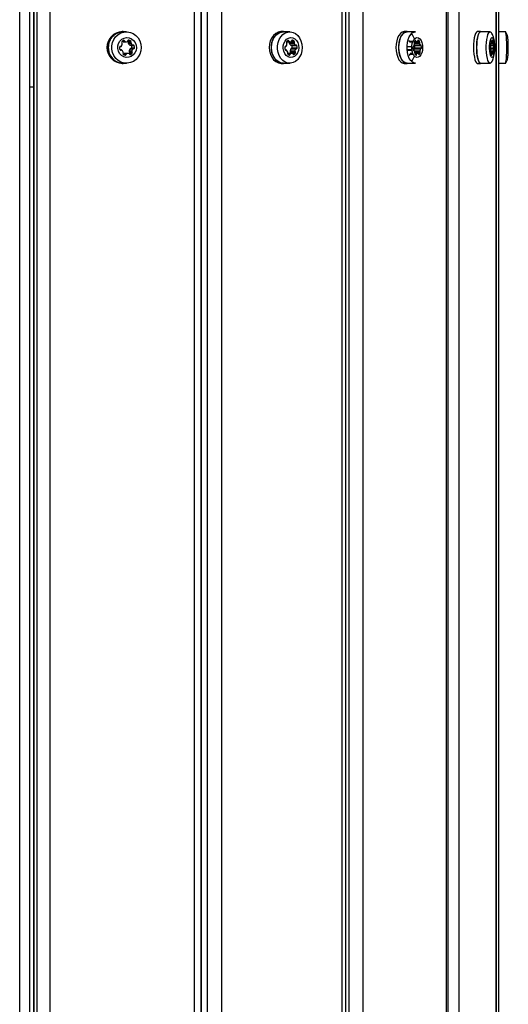
# Model space of a CAD drawing. Units: millimetres. Extents: x 0 to 15008, y 0 to 12959.
# Drawn here: x 6183 to 6430, y 6058 to 6553 of the extents above; entities that cross this region are included whole.
import ezdxf

# ---------------------------------------------------------------- set-up
doc = ezdxf.new("R2010")
doc.units = ezdxf.units.MM

msp = doc.modelspace()

# ---------------------------------------------------------------- linework, layer by layer
at = {"color": 7, "linetype": 'Continuous', "lineweight": 25, "ltscale": 50}
for p, q in [((6183.5, 5567), (6183.5, 7511)), ((6188.5, 7511), (6188.5, 5567)), ((6190.44, 7511), (6190.44, 5567)), ((6190.71, 7511), (6190.71, 5567)), ((6192.34, 5567), (6192.34, 7511)), ((6198.69, 7511), (6198.69, 5567)), ((6271.52, 5567), (6271.52, 7511)), ((6274.89, 5567), (6274.89, 7511)), ((6274.97, 7511), (6274.97, 5567)), ((6278.05, 5567), (6278.05, 7511)), ((6285.06, 7511), (6285.06, 5567)), ((6345.83, 5567), (6345.83, 7511)), ((6347.75, 5567), (6347.75, 7511)), ((6349.34, 5567), (6349.34, 7511)), ((6356.26, 7511), (6356.26, 5567)), ((6398.37, 5567), (6398.37, 7511)), ((6399.19, 5567), (6399.19, 7511)), ((6404.56, 7511), (6404.56, 5567)), ((6423.46, 5567), (6423.46, 7511)), ((6423.61, 5567), (6423.61, 7511)), ((6424.75, 5567), (6424.75, 7511)), ((6235.62, 6547), (6235.1, 6547)), ((6237.25, 6546.9), (6235.62, 6546.9)), ((6316.43, 6547), (6315.44, 6547)), ((6319.5, 6546.9), (6316.43, 6546.9)), ((6378.65, 6547), (6377.31, 6547)), ((6382.84, 6546.9), (6378.65, 6546.9)), ((6415.56, 6547), (6414.01, 6547)), ((6420.41, 6546.9), (6415.56, 6546.9)), ((6428.13, 6546.9), (6424.75, 6546.9)), ((6235.4, 6541.95), (6236.7, 6541.95)), ((6235.79, 6541.91), (6237.08, 6541.91)), ((6238.17, 6542.27), (6239.47, 6542.27)), ((6238.18, 6541.21), (6239.48, 6541.21)), ((6238.24, 6541.65), (6239.54, 6541.65)), ((6318, 6541.91), (6319.71, 6541.91)), ((6318.03, 6541.95), (6319.39, 6541.95)), ((6319.25, 6541.21), (6321.7, 6541.21)), ((6319.3, 6541.65), (6321.75, 6541.65)), ((6379.83, 6541.95), (6381.47, 6541.95)), ((6380.05, 6541.91), (6381.45, 6541.91)), ((6382.21, 6541.91), (6383.39, 6541.91)), ((6382.23, 6541.95), (6383.17, 6541.95)), ((6420.72, 6541.91), (6421.25, 6541.91)), ((6420.73, 6541.95), (6421.15, 6541.95)), ((6234.67, 6537.76), (6234.15, 6537.76)), ((6234.18, 6539.51), (6234.39, 6539.51)), ((6236.05, 6535.92), (6237.35, 6535.92)), ((6238.12, 6536.07), (6236.82, 6536.07)), ((6238.68, 6537.25), (6239.98, 6537.25)), ((6238.83, 6540.27), (6240.13, 6540.27)), ((6238.84, 6536.84), (6240.14, 6536.84)), ((6238.9, 6536.21), (6240.2, 6536.21)), ((6239.1, 6540.17), (6240.39, 6540.17)), ((6239.12, 6538.32), (6240.42, 6538.32)), ((6240.75, 6538.49), (6239.45, 6538.49)), ((6239.8, 6539.95), (6241.1, 6539.95)), ((6240, 6538.86), (6241.3, 6538.86)), ((6317.69, 6537.76), (6317.26, 6537.76)), ((6317.28, 6539.51), (6317.46, 6539.51)), ((6320.57, 6536.07), (6318.33, 6536.07)), ((6319.67, 6537.25), (6322.12, 6537.25)), ((6319.79, 6540.27), (6322.25, 6540.27)), ((6319.79, 6536.84), (6322.25, 6536.84)), ((6319.85, 6536.21), (6322.31, 6536.21)), ((6320.01, 6540.17), (6322.47, 6540.17)), ((6320.03, 6538.32), (6322.49, 6538.32)), ((6322.77, 6538.49), (6320.31, 6538.49)), ((6320.59, 6539.95), (6323.05, 6539.95)), ((6320.76, 6538.86), (6323.22, 6538.86)), ((6378.53, 6539.51), (6380.96, 6539.51)), ((6381.03, 6537.76), (6378.65, 6537.76)), ((6381.46, 6536.07), (6380.65, 6536.07)), ((6382, 6537.76), (6381.7, 6537.76)), ((6381.71, 6539.51), (6381.84, 6539.51)), ((6381.98, 6538.32), (6385.32, 6538.32)), ((6385.52, 6538.49), (6382.17, 6538.49)), ((6382.19, 6540.17), (6385.31, 6540.17)), ((6382.36, 6539.95), (6385.71, 6539.95)), ((6383.99, 6536.07), (6382.44, 6536.07)), ((6382.48, 6538.86), (6385.83, 6538.86)), ((6420.4, 6538.86), (6422.34, 6538.86)), ((6422.2, 6538.49), (6420.41, 6538.49)), ((6420.49, 6539.51), (6420.55, 6539.51)), ((6420.62, 6537.76), (6420.49, 6537.76)), ((6420.71, 6540.17), (6422.11, 6540.17)), ((6421.52, 6536.07), (6420.82, 6536.07)), ((6235.1, 6531), (6235.62, 6531)), ((6235.62, 6531.1), (6237.25, 6531.1)), ((6235.77, 6535.52), (6235.78, 6535.57)), ((6235.78, 6535.57), (6237.08, 6535.57)), ((6315.44, 6531), (6316.43, 6531)), ((6316.43, 6531.1), (6319.5, 6531.1)), ((6377.31, 6531), (6378.65, 6531)), ((6378.65, 6531.1), (6382.84, 6531.1)), ((6414.01, 6531), (6415.56, 6531)), ((6415.56, 6531.1), (6420.41, 6531.1)), ((6424.75, 6531.1), (6428.13, 6531.1)), ((6190.44, 6519), (6188.5, 6519))]:
    msp.add_line(p, q, dxfattribs=at)
at = {"color": 1, "linetype": 'Continuous', "lineweight": 25, "ltscale": 50}
for p, q in [((6235.38, 6542.23), (6236.37, 6542.23)), ((6238.34, 6542.74), (6238.46, 6542.74)), ((6318.29, 6542.23), (6319.11, 6542.23)), ((6320.44, 6542.27), (6321.7, 6542.27)), ((6320.75, 6542.74), (6320.86, 6542.74)), ((6379.63, 6542.23), (6381.59, 6542.23)), ((6382.11, 6541.65), (6384.81, 6541.65)), ((6382.17, 6541.21), (6384.78, 6541.21)), ((6382.41, 6542.23), (6382.98, 6542.23)), ((6383.9, 6542.27), (6384.78, 6542.27)), ((6384.12, 6542.74), (6384.19, 6542.74)), ((6420.67, 6541.65), (6421.89, 6541.65)), ((6420.7, 6541.21), (6421.87, 6541.21)), ((6420.81, 6542.23), (6421.07, 6542.23)), ((6421.48, 6542.27), (6421.87, 6542.27)), ((6421.57, 6542.74), (6421.61, 6542.74)), ((6234.2, 6539.52), (6234.33, 6539.52)), ((6234.21, 6537.73), (6234.52, 6537.73)), ((6317.3, 6539.52), (6317.41, 6539.52)), ((6317.31, 6537.73), (6317.56, 6537.73)), ((6318.34, 6535.92), (6319.92, 6535.92)), ((6378.53, 6539.52), (6380.96, 6539.52)), ((6378.57, 6537.73), (6381.03, 6537.73)), ((6380.2, 6535.92), (6381.52, 6535.92)), ((6381.73, 6539.52), (6381.8, 6539.52)), ((6381.73, 6537.73), (6381.91, 6537.73)), ((6382.21, 6540.27), (6385.16, 6540.27)), ((6382.37, 6537.25), (6385.07, 6537.25)), ((6382.45, 6535.92), (6383.55, 6535.92)), ((6382.47, 6536.21), (6385.2, 6536.21)), ((6382.5, 6536.84), (6385.16, 6536.84)), ((6420.42, 6538.32), (6422.12, 6538.32)), ((6420.5, 6539.52), (6420.53, 6539.52)), ((6420.5, 6537.73), (6420.58, 6537.73)), ((6420.68, 6539.95), (6422.29, 6539.95)), ((6420.72, 6540.27), (6422.04, 6540.27)), ((6420.79, 6537.25), (6422, 6537.25)), ((6420.82, 6535.92), (6421.32, 6535.92)), ((6420.83, 6536.21), (6422.06, 6536.21)), ((6420.85, 6536.84), (6422.04, 6536.84)), ((6239.01, 6535.52), (6239.32, 6535.52)), ((6318.56, 6535.57), (6319.7, 6535.57)), ((6321.31, 6535.52), (6321.57, 6535.52)), ((6380.04, 6535.57), (6381.69, 6535.57)), ((6382.6, 6535.57), (6383.39, 6535.57)), ((6384.51, 6535.52), (6384.68, 6535.52)), ((6420.89, 6535.57), (6421.25, 6535.57)), ((6421.75, 6535.52), (6421.83, 6535.52))]:
    msp.add_line(p, q, dxfattribs=at)
at = {"color": 7, "linetype": 'Continuous', "lineweight": 25, "ltscale": 50, "flags": 128}
for points in [[(6236.82, 6546.9), (6235.19, 6546.99), (6233.57, 6546.7), (6232.05, 6546.05), (6230.7, 6545.08), (6229.58, 6543.82), (6228.74, 6542.33), (6228.23, 6540.69), (6228.06, 6538.97), (6228.24, 6537.25), (6228.77, 6535.61), (6229.62, 6534.14), (6230.75, 6532.88), (6232.1, 6531.92), (6233.63, 6531.28), (6235.24, 6531.01), (6236.82, 6531.1)], [(6229.82, 6538.12), (6229.82, 6539.83), (6230.16, 6541.5), (6230.83, 6543.05), (6231.8, 6544.41), (6233.03, 6545.52), (6234.46, 6546.33), (6236.01, 6546.79), (6237.62, 6546.89), (6239.22, 6546.62), (6240.72, 6545.99), (6242.06, 6545.04), (6243.18, 6543.8), (6244.02, 6542.34), (6244.54, 6540.73), (6244.72, 6539.03), (6244.55, 6537.33), (6244.04, 6535.71), (6243.21, 6534.24), (6242.11, 6533), (6240.77, 6532.03), (6239.27, 6531.4), (6237.68, 6531.11), (6236.07, 6531.2), (6234.51, 6531.65), (6233.08, 6532.45), (6231.84, 6533.55), (6230.86, 6534.9), (6230.18, 6536.45), (6229.82, 6538.12)], [(6315.44, 6547), (6315.08, 6546.99), (6313.73, 6546.7), (6312.47, 6546.05), (6311.34, 6545.08), (6310.4, 6543.82), (6309.7, 6542.33), (6309.27, 6540.69), (6309.13, 6538.97), (6309.28, 6537.25), (6309.72, 6535.61), (6310.43, 6534.14), (6311.37, 6532.88), (6312.51, 6531.92), (6313.78, 6531.28), (6315.13, 6531.01), (6315.44, 6531)], [(6317.42, 6546.9), (6316.06, 6546.99), (6314.72, 6546.7), (6313.45, 6546.05), (6312.32, 6545.08), (6311.39, 6543.82), (6310.69, 6542.33), (6310.26, 6540.69), (6310.11, 6538.97), (6310.27, 6537.25), (6310.71, 6535.61), (6311.41, 6534.14), (6312.36, 6532.88), (6313.49, 6531.92), (6314.76, 6531.28), (6316.11, 6531.01), (6317.42, 6531.1)], [(6310.23, 6538.12), (6310.23, 6539.83), (6310.51, 6541.5), (6311.07, 6543.05), (6311.89, 6544.41), (6312.91, 6545.52), (6314.1, 6546.33), (6315.4, 6546.79), (6316.43, 6546.9)], [(6313.3, 6538.12), (6313.3, 6539.83), (6313.58, 6541.5), (6314.14, 6543.05), (6314.96, 6544.41), (6315.98, 6545.52), (6317.17, 6546.33), (6318.47, 6546.79), (6319.81, 6546.89), (6321.14, 6546.62), (6322.4, 6545.99), (6323.52, 6545.04), (6324.45, 6543.8), (6325.15, 6542.34), (6325.58, 6540.73), (6325.73, 6539.03), (6325.59, 6537.33), (6325.17, 6535.71), (6324.47, 6534.24), (6323.55, 6533), (6322.44, 6532.03), (6321.19, 6531.4), (6319.86, 6531.11), (6318.51, 6531.2), (6317.21, 6531.65), (6316.02, 6532.45), (6314.99, 6533.55), (6314.17, 6534.9), (6313.6, 6536.45), (6313.3, 6538.12)], [(6377.31, 6547), (6377.06, 6546.99), (6376.13, 6546.7), (6375.25, 6546.05), (6374.47, 6545.08), (6373.82, 6543.82), (6373.34, 6542.33), (6373.04, 6540.69), (6372.94, 6538.97), (6373.04, 6537.25), (6373.35, 6535.61), (6373.84, 6534.14), (6374.49, 6532.88), (6375.28, 6531.92), (6376.16, 6531.28), (6377.09, 6531.01), (6377.31, 6531)], [(6379.34, 6546.9), (6378.4, 6546.99), (6377.47, 6546.7), (6376.59, 6546.05), (6375.81, 6545.08), (6375.16, 6543.82), (6374.68, 6542.33), (6374.38, 6540.69), (6374.28, 6538.97), (6374.38, 6537.25), (6374.69, 6535.61), (6375.18, 6534.14), (6375.83, 6532.88), (6376.62, 6531.92), (6377.5, 6531.28), (6378.43, 6531.01), (6379.34, 6531.1)], [(6374.36, 6538.12), (6374.36, 6539.83), (6374.55, 6541.5), (6374.94, 6543.05), (6375.51, 6544.41), (6376.22, 6545.52), (6377.04, 6546.33), (6377.94, 6546.79), (6378.65, 6546.9)], [(6378.55, 6538.12), (6378.54, 6539.83), (6378.74, 6541.5), (6379.13, 6543.05), (6379.69, 6544.41), (6380.4, 6545.52), (6381.22, 6546.33), (6382.12, 6546.79), (6382.84, 6546.9)], [(6414.01, 6547), (6413.9, 6546.99), (6413.48, 6546.7), (6413.08, 6546.05), (6412.73, 6545.08), (6412.44, 6543.82), (6412.22, 6542.33), (6412.09, 6540.69), (6412.04, 6538.97), (6412.09, 6537.25), (6412.23, 6535.61), (6412.45, 6534.14), (6412.74, 6532.88), (6413.1, 6531.92), (6413.49, 6531.28), (6413.91, 6531.01), (6414.01, 6531)], [(6415.87, 6546.9), (6415.45, 6546.99), (6415.03, 6546.7), (6414.63, 6546.05), (6414.28, 6545.08), (6413.99, 6543.82), (6413.77, 6542.33), (6413.64, 6540.69), (6413.6, 6538.97), (6413.64, 6537.25), (6413.78, 6535.61), (6414, 6534.14), (6414.29, 6532.88), (6414.65, 6531.92), (6415.04, 6531.28), (6415.46, 6531.01), (6415.87, 6531.1)], [(6413.63, 6538.12), (6413.63, 6539.83), (6413.72, 6541.5), (6413.89, 6543.05), (6414.15, 6544.41), (6414.47, 6545.52), (6414.84, 6546.33), (6415.24, 6546.79), (6415.56, 6546.9)], [(6418.48, 6538.12), (6418.48, 6539.83), (6418.57, 6541.5), (6418.74, 6543.05), (6418.99, 6544.41), (6419.31, 6545.52), (6419.68, 6546.33), (6420.09, 6546.79), (6420.5, 6546.89), (6420.92, 6546.62), (6421.04, 6546.47)], [(6428.78, 6538.12), (6428.78, 6539.83), (6428.75, 6541.5), (6428.69, 6543.05), (6428.6, 6544.41), (6428.5, 6545.52), (6428.37, 6546.33), (6428.24, 6546.79), (6428.13, 6546.9)], [(6232.87, 6538.44), (6232.9, 6539.8), (6233.28, 6541.1), (6233.98, 6542.25), (6234.94, 6543.15), (6236.1, 6543.75), (6237.37, 6544), (6238.65, 6543.87), (6239.85, 6543.38), (6240.88, 6542.57), (6241.67, 6541.49), (6242.16, 6540.23), (6242.3, 6538.88), (6242.09, 6537.53), (6241.55, 6536.3), (6240.71, 6535.26), (6239.64, 6534.51), (6238.42, 6534.08), (6237.13, 6534.02), (6235.88, 6534.33), (6234.75, 6534.99), (6233.83, 6535.94), (6233.19, 6537.12), (6232.87, 6538.44)], [(6238.17, 6542.27), (6238.06, 6542.36), (6237.99, 6542.41)], [(6316.19, 6538.44), (6316.22, 6539.8), (6316.53, 6541.1), (6317.11, 6542.25), (6317.92, 6543.15), (6318.88, 6543.75), (6319.94, 6544), (6321.01, 6543.87), (6322.01, 6543.38), (6322.88, 6542.57), (6323.53, 6541.49), (6323.94, 6540.23), (6324.06, 6538.88), (6323.88, 6537.53), (6323.43, 6536.3), (6322.73, 6535.26), (6321.84, 6534.51), (6320.82, 6534.08), (6319.75, 6534.02), (6318.7, 6534.33), (6317.76, 6534.99), (6316.99, 6535.94), (6316.46, 6537.12), (6316.19, 6538.44)], [(6379.63, 6542.23), (6379.61, 6542.31), (6379.58, 6542.38), (6379.55, 6542.43), (6379.51, 6542.47), (6379.46, 6542.5), (6379.41, 6542.51), (6379.41, 6542.51)], [(6380.96, 6538.44), (6380.98, 6539.8), (6381.2, 6541.1), (6381.6, 6542.25), (6382.15, 6543.15), (6382.82, 6543.75), (6383.56, 6544), (6384.3, 6543.87), (6384.99, 6543.38), (6385.59, 6542.57), (6386.05, 6541.49), (6386.33, 6540.23), (6386.41, 6538.88), (6386.29, 6537.53), (6385.98, 6536.3), (6385.49, 6535.26), (6384.87, 6534.51), (6384.17, 6534.08), (6383.42, 6534.02), (6382.7, 6534.33), (6382.04, 6534.99), (6381.51, 6535.94), (6381.14, 6537.12), (6380.96, 6538.44)], [(6382.98, 6542.23), (6382.96, 6542.31), (6382.93, 6542.38), (6382.9, 6542.43), (6382.85, 6542.47), (6382.81, 6542.5), (6382.76, 6542.51), (6382.71, 6542.51), (6382.67, 6542.48)], [(6384.19, 6542.74), (6384.14, 6542.75), (6384.1, 6542.73), (6384.05, 6542.7), (6384.01, 6542.66), (6383.98, 6542.6), (6383.95, 6542.53), (6383.93, 6542.45), (6383.91, 6542.37)], [(6420.16, 6538.44), (6420.16, 6539.8), (6420.26, 6541.1), (6420.44, 6542.25), (6420.69, 6543.15), (6420.99, 6543.75), (6421.32, 6544), (6421.66, 6543.87), (6421.97, 6543.38), (6422.24, 6542.57), (6422.44, 6541.49), (6422.57, 6540.23), (6422.6, 6538.88), (6422.55, 6537.53), (6422.41, 6536.3), (6422.19, 6535.26), (6421.91, 6534.51), (6421.6, 6534.08), (6421.26, 6534.02), (6420.94, 6534.33), (6420.64, 6534.99), (6420.41, 6535.94), (6420.24, 6537.12), (6420.16, 6538.44)], [(6421.07, 6542.23), (6421.06, 6542.31), (6421.04, 6542.38), (6421.03, 6542.43), (6421.01, 6542.47), (6420.99, 6542.5), (6420.97, 6542.51), (6420.94, 6542.51), (6420.92, 6542.48)], [(6421.41, 6542.02), (6421.38, 6541.98), (6421.35, 6541.95), (6421.32, 6541.93), (6421.28, 6541.92), (6421.25, 6541.91), (6421.22, 6541.92), (6421.18, 6541.93), (6421.15, 6541.95)], [(6421.61, 6542.74), (6421.59, 6542.75), (6421.56, 6542.73), (6421.54, 6542.7), (6421.53, 6542.66), (6421.51, 6542.6), (6421.5, 6542.53), (6421.49, 6542.45), (6421.48, 6542.37)], [(6316.43, 6531.1), (6315.44, 6531.2), (6314.14, 6531.65), (6312.95, 6532.45), (6311.92, 6533.55), (6311.1, 6534.9), (6310.53, 6536.45), (6310.23, 6538.12)], [(6319.76, 6536.07), (6319.77, 6536.1), (6319.85, 6536.21)], [(6378.65, 6531.1), (6377.97, 6531.2), (6377.07, 6531.65), (6376.24, 6532.45), (6375.53, 6533.55), (6374.96, 6534.9), (6374.56, 6536.45), (6374.36, 6538.12)], [(6382.84, 6531.1), (6382.16, 6531.2), (6381.25, 6531.65), (6380.43, 6532.45), (6379.71, 6533.55), (6379.14, 6534.9), (6378.75, 6536.45), (6378.55, 6538.12)], [(6381.8, 6539.52), (6381.75, 6539.52), (6381.71, 6539.51), (6381.66, 6539.48), (6381.62, 6539.44), (6381.58, 6539.38), (6381.56, 6539.31), (6381.53, 6539.23), (6381.52, 6539.14)], [(6381.59, 6537.99), (6381.62, 6537.91), (6381.65, 6537.84), (6381.68, 6537.78), (6381.72, 6537.74), (6381.77, 6537.71), (6381.82, 6537.7), (6381.86, 6537.71), (6381.91, 6537.73)], [(6384.37, 6535.77), (6384.39, 6535.69), (6384.42, 6535.62), (6384.46, 6535.57), (6384.5, 6535.53), (6384.54, 6535.5), (6384.59, 6535.49), (6384.64, 6535.5), (6384.68, 6535.52)], [(6385.71, 6539.95), (6385.69, 6540.03), (6385.66, 6540.1), (6385.63, 6540.15), (6385.58, 6540.2), (6385.54, 6540.22), (6385.49, 6540.23), (6385.44, 6540.23), (6385.4, 6540.2)], [(6385.55, 6538.48), (6385.6, 6538.48), (6385.65, 6538.49), (6385.69, 6538.52), (6385.73, 6538.56), (6385.77, 6538.62), (6385.8, 6538.69), (6385.82, 6538.77), (6385.83, 6538.86)], [(6415.56, 6531.1), (6415.25, 6531.2), (6414.85, 6531.65), (6414.48, 6532.45), (6414.16, 6533.55), (6413.9, 6534.9), (6413.72, 6536.45), (6413.63, 6538.12)], [(6421.06, 6531.56), (6420.93, 6531.4), (6420.52, 6531.11), (6420.1, 6531.2), (6419.7, 6531.65), (6419.32, 6532.45), (6419, 6533.55), (6418.75, 6534.9), (6418.57, 6536.45), (6418.48, 6538.12)], [(6420.53, 6539.52), (6420.51, 6539.52), (6420.49, 6539.51), (6420.47, 6539.48), (6420.45, 6539.44), (6420.44, 6539.38), (6420.42, 6539.31), (6420.41, 6539.23), (6420.41, 6539.14)], [(6420.44, 6537.99), (6420.45, 6537.91), (6420.46, 6537.84), (6420.48, 6537.78), (6420.5, 6537.74), (6420.52, 6537.71), (6420.54, 6537.7), (6420.56, 6537.71), (6420.58, 6537.73)], [(6420.64, 6539.68), (6420.63, 6539.64), (6420.62, 6539.6), (6420.6, 6539.57), (6420.59, 6539.54), (6420.58, 6539.53), (6420.56, 6539.52), (6420.55, 6539.51), (6420.53, 6539.52)], [(6420.58, 6537.73), (6420.6, 6537.75), (6420.61, 6537.76), (6420.63, 6537.76), (6420.64, 6537.76), (6420.65, 6537.75), (6420.67, 6537.73), (6420.68, 6537.7), (6420.69, 6537.67)], [(6421.32, 6535.92), (6421.35, 6535.97), (6421.39, 6536.01), (6421.42, 6536.04), (6421.46, 6536.06), (6421.49, 6536.07), (6421.53, 6536.07), (6421.57, 6536.07), (6421.6, 6536.05)], [(6421.69, 6535.77), (6421.7, 6535.69), (6421.71, 6535.62), (6421.73, 6535.57), (6421.75, 6535.53), (6421.77, 6535.5), (6421.79, 6535.49), (6421.81, 6535.5), (6421.83, 6535.52)], [(6422.15, 6540.2), (6422.13, 6540.19), (6422.12, 6540.18), (6422.11, 6540.17), (6422.09, 6540.18), (6422.08, 6540.19), (6422.06, 6540.21), (6422.05, 6540.24), (6422.04, 6540.27)], [(6422.12, 6538.32), (6422.13, 6538.36), (6422.14, 6538.4), (6422.15, 6538.43), (6422.16, 6538.46), (6422.18, 6538.47), (6422.19, 6538.48), (6422.2, 6538.49), (6422.22, 6538.48)], [(6422.29, 6539.95), (6422.28, 6540.03), (6422.27, 6540.1), (6422.25, 6540.15), (6422.23, 6540.2), (6422.21, 6540.22), (6422.19, 6540.23), (6422.17, 6540.23), (6422.15, 6540.2)], [(6422.22, 6538.48), (6422.24, 6538.48), (6422.26, 6538.49), (6422.28, 6538.52), (6422.3, 6538.56), (6422.32, 6538.62), (6422.33, 6538.69), (6422.34, 6538.77), (6422.34, 6538.86)], [(6428.13, 6531.1), (6428.23, 6531.2), (6428.37, 6531.65), (6428.49, 6532.45), (6428.6, 6533.55), (6428.69, 6534.9), (6428.75, 6536.45), (6428.78, 6538.12)], [(6379.8, 6535.19), (6379.81, 6535.19), (6379.86, 6535.2), (6379.91, 6535.23), (6379.95, 6535.28), (6379.98, 6535.34), (6380.01, 6535.41), (6380.03, 6535.49), (6380.04, 6535.57)], [(6383.12, 6535.2), (6383.16, 6535.19), (6383.21, 6535.2), (6383.26, 6535.23), (6383.3, 6535.28), (6383.33, 6535.34), (6383.36, 6535.41), (6383.38, 6535.49), (6383.39, 6535.57)], [(6421.12, 6535.2), (6421.15, 6535.19), (6421.17, 6535.2), (6421.19, 6535.23), (6421.21, 6535.28), (6421.22, 6535.34), (6421.23, 6535.41), (6421.24, 6535.49), (6421.25, 6535.57)]]:
    msp.add_lwpolyline(points, dxfattribs=at)
at = {"color": 7, "linetype": 'Continuous', "lineweight": 25, "ltscale": 2500}
for centre, radius, start, end in [((6235.45, 6539), 8.01, 92.4414, 267.5586), ((6235.87, 6539.16), 7.74, 91.8171, 187.7595), ((6375.65, 6541.22), 7.01, 17.694, 42.6531), ((6232.87, 6541.07), 2.32, 323.1299, 352.0025), ((6235.31, 6541.51), 0.462, 143.1235, 229.0213), ((6236.65, 6540.51), 2.14, 112.7302, 143.1794), ((6234.71, 6540.82), 0.459, 351.5014, 49.2027), ((6235.47, 6542.36), 0.413, 225.8757, 260.6979), ((6235.79, 6543.94), 2.02, 259.1336, 269.9807), ((6235.98, 6542.1), 0.415, 18.7647, 111.6795), ((6236.78, 6542.37), 0.427, 199.5514, 260.1563), ((6237.08, 6543.93), 2.02, 259.1415, 288.3939), ((6237.55, 6542.42), 0.442, 293.3237, 352.5924), ((6238.41, 6542.32), 0.426, 82.3662, 173.5412), ((6238.62, 6541.37), 0.466, 143.3499, 200.4072), ((6237.87, 6541.93), 0.462, 323.119, 49.0258), ((6240.29, 6541.98), 2.25, 200.1659, 229.6497), ((6238.13, 6540.69), 2.07, 49.6651, 80.7794), ((6239.91, 6541.37), 0.466, 143.3491, 200.4005), ((6239.17, 6541.93), 0.462, 323.1231, 49.0217), ((6241.59, 6541.98), 2.25, 200.1678, 229.6477), ((6315.53, 6541.03), 2.58, 328.3643, 353.6198), ((6318.36, 6541.51), 0.526, 148.3595, 221.7881), ((6319.52, 6540.82), 1.87, 117.4035, 148.739), ((6317.6, 6540.82), 0.51, 351.9949, 42.4), ((6318.78, 6542.17), 0.335, 10.0417, 112.0483), ((6319.48, 6542.32), 0.382, 193.8975, 255.4791), ((6319.76, 6541.37), 0.542, 149.0296, 197.3917), ((6321.44, 6541.86), 2.29, 196.5236, 223.8932), ((6318.85, 6541.92), 0.526, 328.6704, 359.2054), ((6319.71, 6543.34), 1.42, 257.0763, 291.9493), ((6320.02, 6542.4), 0.439, 299.841, 355.7616), ((6320.83, 6542.37), 0.375, 86.1069, 180.0386), ((6320.53, 6541.15), 1.62, 43.7564, 78.3381), ((6322.22, 6541.37), 0.542, 149.0406, 197.3807), ((6321.31, 6541.92), 0.526, 328.35, 41.7922), ((6323.9, 6541.86), 2.29, 196.5262, 223.8906), ((6379.98, 6542.26), 0.344, 185.1172, 243.7601), ((6380.05, 6542.61), 0.697, 251.4411, 269.8433), ((6378.9, 6540.99), 3.4, 337.2742, 355.87), ((6382.81, 6541.52), 0.709, 157.2477, 209.7896), ((6383.69, 6541.19), 1.65, 128.3432, 158.5518), ((6381.62, 6540.82), 0.667, 353.5405, 30.6771), ((6383.33, 6542.26), 0.344, 185.1024, 243.7666), ((6383.4, 6542.62), 0.708, 251.7954, 301.1977), ((6383.43, 6542.37), 0.483, 313.238, 359.6102), ((6383.84, 6541.7), 1.1, 31.4749, 71.3283), ((6385.51, 6541.37), 0.754, 158.2085, 192.3513), ((6384.16, 6541.92), 0.709, 337.2493, 29.7935), ((6387.38, 6541.71), 2.66, 191.0056, 212.9468), ((6413.73, 6540.96), 7.03, 349.5034, 358.2638), ((6422.16, 6541.52), 1.5, 169.4832, 193.6822), ((6422.84, 6541.46), 2.18, 151.9565, 171.2329), ((6419.38, 6540.83), 1.37, 356.7346, 14.2613), ((6421.51, 6542.21), 0.448, 178.1388, 216.068), ((6420.65, 6542.35), 0.83, 336.5692, 1.2654), ((6421.03, 6542.11), 0.86, 11.2474, 47.45), ((6423.49, 6541.37), 1.63, 170.0935, 185.6616), ((6420.42, 6541.92), 1.5, 349.4816, 13.6837), ((6426.75, 6541.61), 4.89, 184.6828, 195.849), ((6235.83, 6538.76), 7.66, 184.8049, 268.4317), ((6236.19, 6538.81), 2.37, 171.8518, 200.2929), ((6234.27, 6539.1), 0.426, 82.3662, 173.5412), ((6234.36, 6538.12), 0.415, 198.7586, 291.6832), ((6234.39, 6539.92), 0.411, 261.3952, 323.6517), ((6234.67, 6537.36), 0.404, 49.413, 112.464), ((6233.48, 6535.96), 2.25, 20.168, 49.6407), ((6235.9, 6536.01), 0.463, 143.1337, 229.0088), ((6235.15, 6536.57), 0.466, 323.3352, 20.4176), ((6236.93, 6537.24), 2.07, 229.6635, 260.7922), ((6236.22, 6535.51), 0.442, 113.3366, 172.5984), ((6236.82, 6534.05), 2.02, 90.0211, 112.5886), ((6237.52, 6535.51), 0.442, 113.3427, 172.5923), ((6238.12, 6534.05), 2.02, 80.9647, 112.5991), ((6238.37, 6535.63), 0.428, 19.5436, 80.1398), ((6237.15, 6537.53), 2.19, 313.446, 322.9984), ((6240.98, 6536.93), 2.31, 143.1202, 172.0077), ((6239.14, 6537.18), 0.459, 171.4963, 229.2078), ((6239.16, 6535.91), 0.415, 198.7843, 291.6781), ((6239.1, 6540.58), 0.408, 229.6, 269.7681), ((6238.53, 6536.49), 0.463, 323.1258, 49.0167), ((6239.46, 6538.08), 0.412, 90.3116, 143.6441), ((6238.49, 6537.49), 2.14, 292.7279, 323.1721), ((6239.38, 6539.8), 0.439, 20.0157, 57.8135), ((6239.56, 6538.91), 0.437, 283.931, 352.8157), ((6236.77, 6538.83), 3.23, 0.4458, 20.3069), ((6242.27, 6536.93), 2.31, 143.118, 172.0072), ((6240.44, 6537.18), 0.459, 171.5016, 229.2025), ((6240.39, 6540.58), 0.404, 229.3861, 292.4589), ((6239.83, 6536.49), 0.463, 323.1258, 49.0167), ((6240.75, 6538.08), 0.411, 81.3941, 143.6825), ((6240.7, 6539.82), 0.415, 18.7904, 111.6744), ((6240.87, 6538.9), 0.426, 262.3299, 353.5633), ((6238.07, 6538.83), 3.22, 0.4412, 20.3115), ((6319.79, 6538.81), 2.81, 173.1382, 197.0042), ((6317.38, 6539.14), 0.375, 86.1069, 180.0386), ((6317.44, 6538.04), 0.335, 190.0436, 292.0495), ((6317.45, 6539.83), 0.321, 261.6317, 331.2229), ((6317.69, 6537.47), 0.295, 42.324, 116.0335), ((6316.26, 6536.08), 2.29, 16.5284, 43.882), ((6318.85, 6536.01), 0.526, 148.3634, 221.7768), ((6317.94, 6536.57), 0.542, 329.0278, 17.3899), ((6319.63, 6536.78), 1.62, 223.7575, 258.3493), ((6320.17, 6537.18), 0.51, 171.986, 222.4089), ((6322.23, 6536.97), 2.58, 148.3557, 173.6245), ((6320.14, 6535.54), 0.439, 119.8505, 175.7697), ((6320.02, 6540.48), 0.309, 223.1821, 268.9565), ((6319.4, 6536.49), 0.526, 328.3615, 41.7841), ((6320.57, 6534.64), 1.43, 79.341, 116.8831), ((6320.32, 6538.16), 0.327, 91.8637, 150.9126), ((6320.18, 6539.83), 0.429, 15.8205, 52.0952), ((6320.34, 6538.88), 0.418, 290.1132, 356.7767), ((6316.96, 6538.84), 3.8, 0.3075, 17.0671), ((6320.74, 6535.68), 0.382, 13.8828, 75.4692), ((6321.44, 6535.83), 0.335, 190.0701, 292.046), ((6320.7, 6537.18), 1.87, 297.4042, 328.7308), ((6324.69, 6536.97), 2.58, 148.3557, 173.6245), ((6322.63, 6537.18), 0.51, 171.9908, 222.4042), ((6322.47, 6540.47), 0.295, 222.2918, 296.0278), ((6321.86, 6536.49), 0.526, 328.3532, 41.7925), ((6322.77, 6538.17), 0.321, 81.6405, 151.2475), ((6322.72, 6539.89), 0.335, 10.0681, 112.0448), ((6322.84, 6538.86), 0.375, 266.0687, 0.0585), ((6319.42, 6538.84), 3.8, 0.3048, 17.0697), ((6378.65, 6537.62), 0.147, 90.64, 122.3567), ((6380.53, 6535.57), 0.483, 133.2474, 179.6151), ((6380.66, 6535.31), 0.768, 91.0481, 127.0893), ((6385.51, 6538.81), 4, 175.1945, 191.8464), ((6381.82, 6539.73), 0.212, 264.3715, 346.9141), ((6384.78, 6537.11), 3.06, 156.7593, 167.7065), ((6382, 6537.6), 0.165, 25.2897, 123.8769), ((6382.2, 6538.26), 0.227, 97.3331, 165.3803), ((6379.92, 6536.22), 2.66, 11.0078, 32.9363), ((6381.91, 6539.87), 0.461, 9.66, 40.3831), ((6382.05, 6538.84), 0.428, 303.8067, 1.7983), ((6377.12, 6538.84), 5.36, 0.1564, 11.9331), ((6383.15, 6536.01), 0.709, 157.2507, 209.7853), ((6381.79, 6536.57), 0.753, 338.1937, 12.3713), ((6383.47, 6536.23), 1.1, 211.4785, 251.3418), ((6383.88, 6535.57), 0.483, 133.239, 179.6236), ((6383.99, 6535.34), 0.732, 75.4277, 127.814), ((6384.03, 6535.74), 0.344, 5.0922, 63.7538), ((6383.66, 6536.81), 1.65, 308.3397, 338.5459), ((6388.46, 6537.01), 3.39, 157.2677, 175.8736), ((6385.73, 6537.18), 0.667, 173.5334, 210.6842), ((6385.31, 6540.34), 0.165, 205.2463, 303.864), ((6384.54, 6536.48), 0.709, 337.2492, 29.7868), ((6385.53, 6538.27), 0.212, 84.3876, 166.9378), ((6380.46, 6538.84), 5.37, 0.1617, 11.9309), ((6429.24, 6538.81), 8.84, 177.8253, 185.3373), ((6415.98, 6536.33), 4.9, 4.6841, 15.8451), ((6422.32, 6536.02), 1.5, 169.4846, 193.6774), ((6419.24, 6536.57), 1.63, 350.0924, 5.6615), ((6421.71, 6535.83), 0.86, 191.2497, 227.4603), ((6422.08, 6535.59), 0.831, 156.5751, 181.2668), ((6421.24, 6535.79), 0.448, 358.1401, 36.0528), ((6419.91, 6536.54), 2.18, 331.9558, 351.2299), ((6429.03, 6537.04), 7.03, 169.5042, 178.2617), ((6423.37, 6537.17), 1.37, 176.7352, 194.2648), ((6420.59, 6536.48), 1.5, 349.4791, 13.6829), ((6410.57, 6538.85), 11.77, 0.054, 5.3896), ((6236.66, 6535.62), 0.426, 262.3299, 353.5633), ((6319.33, 6535.57), 0.375, 266.0698, 0.0574), ((6375.62, 6536.8), 7.04, 317.4006, 342.2524)]:
    msp.add_arc(centre, radius, start, end, dxfattribs=at)
at = {"color": 7, "linetype": 'Continuous', "lineweight": 25, "ltscale": 50}
for points, knots in [([(6421.09, 6531.63), (6421.16, 6531.73), (6421.44, 6532.11), (6421.79, 6532.87), (6422.2, 6534.01), (6422.48, 6535.34), (6422.67, 6536.87), (6422.76, 6538.41), (6422.74, 6539.98), (6422.63, 6541.52), (6422.42, 6543.02), (6422.08, 6544.36), (6421.65, 6545.51), (6421.23, 6546.17), (6421.04, 6546.46)], [0, 0, 0, 0, 0.024604, 0.092857, 0.17384, 0.279258, 0.369608, 0.463258, 0.554112, 0.645476, 0.739988, 0.843999, 0.931697, 1, 1, 1, 1]), ([(6429.55, 6538.4), (6429.55, 6538.63), (6429.56, 6539.32), (6429.54, 6540.46), (6429.5, 6541.75), (6429.42, 6542.94), (6429.33, 6543.88), (6429.2, 6544.66), (6429.01, 6545.38), (6428.68, 6546.11), (6428.42, 6546.61), (6428.22, 6546.82), (6428.21, 6546.83)], [0, 0, 0, 0, 0.070069, 0.204318, 0.339678, 0.478234, 0.626452, 0.734688, 0.83107, 0.910083, 0.997017, 1, 1, 1, 1]), ([(6428.26, 6531.25), (6428.35, 6531.37), (6428.6, 6531.7), (6428.86, 6532.26), (6429.08, 6532.88), (6429.22, 6533.48), (6429.34, 6534.21), (6429.43, 6535.14), (6429.5, 6536.35), (6429.54, 6537.45), (6429.55, 6538.16), (6429.55, 6538.4)], [0, 0, 0, 0, 0.054744, 0.142045, 0.224789, 0.314654, 0.431209, 0.602737, 0.756611, 0.917548, 1, 1, 1, 1])]:
    msp.add_open_spline(points, degree=3, knots=knots, dxfattribs=at)

doc.saveas('drawing.dxf')
